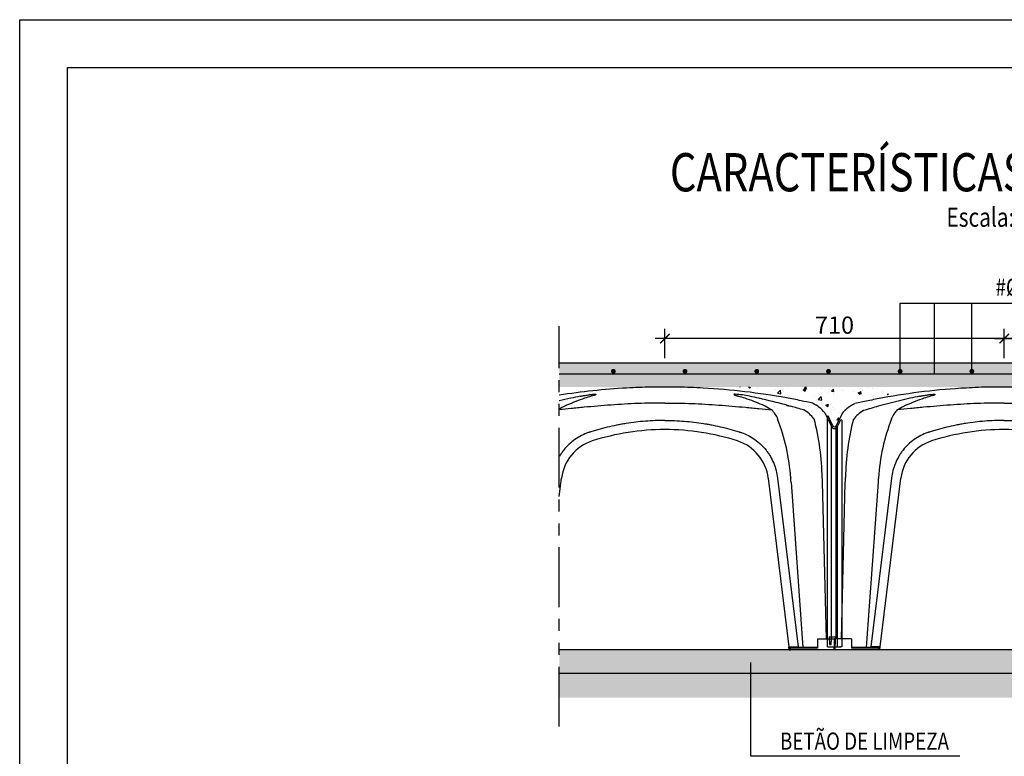
# Model space of a CAD drawing. Units: inches. Extents: x 23.7 to 44.7, y -92.1 to -62.4.
# Drawn here: x 23.7 to 34, y -70.1 to -62.4 of the extents above; entities that cross this region are included whole.
import ezdxf
from ezdxf.enums import TextEntityAlignment as Align

# ---------------------------------------------------------------- set-up
doc = ezdxf.new("R2010")
doc.units = ezdxf.units.IN
doc.header["$MEASUREMENT"] = 0
doc.linetypes.add('PHANTOM2', pattern=[1.25, 0.625, -0.125, 0.125, -0.125, 0.125, -0.125])
for name, color, linetype in [('1', 170, 'Continuous'), ('Contorno-Cupolex', 115, 'Continuous'), ('CUPOLEX', 115, 'Continuous')]:
    doc.layers.add(name, color=color, linetype=linetype)
doc.styles.add('ARIAL', font='ARIAL.TTF')
doc.styles.add('ROMANS', font='romans')
doc.dimstyles.new('milimetro20', dxfattribs={"dimtxt": 0.18, "dimasz": 0.1, "dimexe": 0.1, "dimexo": 0.05, "dimgap": 0.05, "dimtad": 1, "dimtoh": 1, "dimdec": 0, "dimlfac": 200, "dimzin": 1, "dimdsep": 46, "dimtxsty": 'ROMANS', "dimblk": 'ARCHTICK', "dimcen": 0.1, "dimdle": 0.1, "dimclrd": 8, "dimclre": 8, "dimclrt": 7, "dimadec": 1, "dimazin": 0, "dimtfac": 1, "dimtdec": 0, "dimtofl": 0, "dimtmove": 2, "dimatfit": 3, "dimldrblk": 'ARCHTICK', "dimfxl": 1, "dimtolj": 1, "dimtzin": 0, "dimarcsym": 0})

# ---------------------------------------------------------------- blocks, each defined once
blk = doc.blocks.new('A4')
at = {"layer": '1', "color": 1}
blk.add_lwpolyline([(21, 29.7), (21, 0), (0, 0), (0, 29.7)], close=True, dxfattribs=at)
at = {"layer": '1', "color": 4}
blk.add_lwpolyline([(20.5, 29.2), (20.5, 0.5), (0.5, 0.5), (0.5, 29.2)], close=True, dxfattribs=at)
blk = doc.blocks.new('_ARCHTICK')
at = {"color": 0, "linetype": 'ByBlock', "const_width": 0.15}
blk.add_lwpolyline([(-0.5, -0.5), (0.5, 0.5)], dxfattribs=at)
blk = doc.blocks.new('*D195')
at = {"color": 8, "linetype": 'ByBlock', "lineweight": -2, "ltscale": 0.8}
for p, q in [((34.005, -65.912), (34.005, -65.605)), ((37.555, -65.912), (37.555, -65.605)), ((33.905, -65.705), (37.655, -65.705))]:
    blk.add_line(p, q, dxfattribs=at)
at = {"layer": 'Defpoints', "color": 0, "linetype": 'ByBlock', "ltscale": 0.8}
for p in [(37.555, -65.705), (34.005, -65.962), (37.555, -65.962)]:
    blk.add_point(p, dxfattribs=at)
at = {"color": 8, "linetype": 'ByBlock', "lineweight": -2, "ltscale": 0.8, "xscale": 0.1, "yscale": 0.1, "zscale": 0.1, "rotation": 180}
blk.add_blockref('_ARCHTICK', (34.005, -65.705), dxfattribs=at)
at = {"color": 8, "linetype": 'ByBlock', "lineweight": -2, "ltscale": 0.8, "xscale": 0.1, "yscale": 0.1, "zscale": 0.1}
blk.add_blockref('_ARCHTICK', (37.555, -65.705), dxfattribs=at)
at = {"color": 7, "linetype": 'ByBlock', "ltscale": 0.8, "insert": (35.78, -65.565), "char_height": 0.18, "attachment_point": 5, "style": 'ROMANS'}
blk.add_mtext('\\A1;710', dxfattribs=at)
blk = doc.blocks.new('*D196')
at = {"color": 8, "linetype": 'ByBlock', "lineweight": -2, "ltscale": 0.8}
for p, q in [((30.455, -65.912), (30.455, -65.605)), ((34.005, -65.912), (34.005, -65.605)), ((34.105, -65.705), (30.355, -65.705))]:
    blk.add_line(p, q, dxfattribs=at)
at = {"layer": 'Defpoints', "color": 0, "linetype": 'ByBlock', "ltscale": 0.8}
for p in [(30.455, -65.705), (30.455, -65.962), (34.005, -65.962)]:
    blk.add_point(p, dxfattribs=at)
at = {"color": 8, "linetype": 'ByBlock', "lineweight": -2, "ltscale": 0.8, "xscale": 0.1, "yscale": 0.1, "zscale": 0.1, "rotation": 180}
blk.add_blockref('_ARCHTICK', (30.455, -65.705), dxfattribs=at)
at = {"color": 8, "linetype": 'ByBlock', "lineweight": -2, "ltscale": 0.8, "xscale": 0.1, "yscale": 0.1, "zscale": 0.1}
blk.add_blockref('_ARCHTICK', (34.005, -65.705), dxfattribs=at)
at = {"color": 7, "linetype": 'ByBlock', "ltscale": 0.8, "insert": (32.23, -65.565), "char_height": 0.18, "attachment_point": 5, "style": 'ROMANS'}
blk.add_mtext('\\A1;710', dxfattribs=at)
blk = doc.blocks.new('CX H 55')
at = {"layer": 'Contorno-Cupolex', "linetype": 'Continuous'}
for p, q in [((19957.78, 9968.58), (19952.17, 9968.58)), ((19957.77, 9968.58), (19952.18, 9968.58)), ((19921.07, 9963.05), (19919.84, 9960.48)), ((19988.46, 9963.18), (19989.84, 9960.3)), ((19917.98, 9959.88), (19917.98, 9962.41)), ((19923.41, 9961.82), (19923.45, 9961.83)), ((19931.31, 9961.91), (19931.4, 9961.9)), ((19978.64, 9961.91), (19978.55, 9961.9)), ((19986.16, 9961.91), (19986.19, 9961.9)), ((19991.11, 9960.3), (19991.79, 9961.71)), ((19991.98, 9961.67), (19991.98, 9959.12)), ((19991.98, 9961.6), (19991.98, 9959.05)), ((19917.98, 9949.63), (19917.98, 9959.88)), ((19919.12, 9960.48), (19919.12, 9960.48)), ((19919.12, 9960.48), (19919.12, 9960.48)), ((19919.84, 9958.11), (19919.84, 9960.48)), ((19989.84, 9960.3), (19989.84, 9960.3)), ((19989.84, 9957.87), (19989.84, 9960.3)), ((19989.84, 9960.3), (19989.84, 9960.3)), ((19991.11, 9960.3), (19991.11, 9960.3)), ((19991.11, 9960.3), (19991.11, 9960.3)), ((19991.11, 9949.54), (19991.11, 9960.29)), ((19991.98, 9959.12), (19991.98, 9949.53)), ((19919.84, 9949.64), (19919.84, 9958.11)), ((19989.84, 9949.54), (19989.84, 9957.87)), ((19917.98, 9914.2), (19917.98, 9949.63)), ((19919.84, 9916.3), (19919.84, 9949.64)), ((19920.94, 9915.9), (19921.73, 9948.68)), ((19921.76, 9949.64), (19921.76, 9949.64)), ((19928.58, 9948.68), (19926.09, 9914.1)), ((19931.42, 9949.53), (19927.09, 9914.2)), ((19928.64, 9949.54), (19928.64, 9949.54)), ((19929.01, 9914.2), (19933.35, 9949.51)), ((19976.6, 9949.51), (19980.94, 9914.2)), ((19978.53, 9949.53), (19982.87, 9914.2)), ((19981.31, 9949.54), (19981.31, 9949.54)), ((19981.37, 9948.68), (19983.86, 9914.1)), ((19987.89, 9949.54), (19987.89, 9949.54)), ((19987.92, 9948.68), (19988.71, 9915.9)), ((19989.84, 9915.9), (19989.84, 9949.54)), ((19991.11, 9914.2), (19991.11, 9949.54)), ((19991.98, 9949.53), (19991.98, 9914.2)), ((19918.37, 9916.3), (19918.43, 9914.7)), ((19918.37, 9916.3), (19919.86, 9916.3)), ((19918.79, 9914.7), (19918.84, 9915.9)), ((19918.84, 9915.9), (19919.57, 9915.9)), ((19919.57, 9915.9), (19919.53, 9913.6)), ((19919.57, 9916.02), (19919.86, 9916.02)), ((19919.57, 9915.9), (19919.57, 9916.02)), ((19923.03, 9915.9), (19919.57, 9915.9)), ((19919.86, 9916.3), (19920.09, 9915.9)), ((19919.86, 9916.3), (19919.86, 9916.02)), ((19919.86, 9916.02), (19919.87, 9915.9)), ((19923.03, 9915.9), (19923.03, 9913.9)), ((19986.93, 9915.9), (19990.39, 9915.9)), ((19986.93, 9915.9), (19986.93, 9913.9)), ((19990.39, 9915.9), (19990.42, 9913.9)), ((19917.98, 9914.2), (19918.17, 9914.2)), ((19918.17, 9914.2), (19919.12, 9914.2)), ((19918.43, 9914.7), (19918.79, 9914.7)), ((19919.12, 9914.2), (19919.53, 9914.2)), ((19919.53, 9914.2), (19919.53, 9913.6)), ((19928.72, 9913.6), (19919.53, 9913.6)), ((19925.19, 9914.1), (19923.03, 9914.1)), ((19928.75, 9913.9), (19923.03, 9913.9)), ((19925.95, 9914.1), (19925.21, 9914.1)), ((19928.43, 9914.1), (19925.95, 9914.1)), ((19928.49, 9914.2), (19927.09, 9914.2)), ((19928.38, 9914.1), (19928.39, 9914.2)), ((19928.38, 9914.1), (19928.43, 9914.1)), ((19929.01, 9914.2), (19928.49, 9914.2)), ((19928.72, 9913.6), (19928.79, 9914.2)), ((19928.94, 9913.6), (19928.72, 9913.6)), ((19928.94, 9913.6), (19929.01, 9914.2)), ((19980.94, 9914.2), (19981.46, 9914.2)), ((19981.01, 9913.6), (19980.94, 9914.2)), ((19981.01, 9913.6), (19981.24, 9913.6)), ((19981.24, 9913.6), (19981.16, 9914.2)), ((19986.93, 9913.9), (19981.2, 9913.9)), ((19990.43, 9913.6), (19981.24, 9913.6)), ((19981.46, 9914.2), (19982.87, 9914.2)), ((19981.53, 9914.1), (19981.57, 9914.1)), ((19984, 9914.1), (19981.53, 9914.1)), ((19981.57, 9914.1), (19981.56, 9914.2)), ((19984.74, 9914.1), (19984, 9914.1)), ((19986.93, 9914.1), (19984.77, 9914.1)), ((19990.42, 9913.9), (19990.43, 9913.6)), ((19990.43, 9914.2), (19991.11, 9914.2)), ((19990.43, 9913.6), (19990.43, 9914.2)), ((19991.11, 9914.2), (19991.79, 9914.2)), ((19991.98, 9914.2), (19991.79, 9914.2))]:
    blk.add_line(p, q, dxfattribs=at)
for centre, radius, start, end in [((19954.98, 9826.33), 142.28, 93.2233, 100.2956), ((19954.98, 9826.33), 142.28, 91.1292, 93.2233), ((19954.98, 9826.33), 142.28, 86.7767, 88.8708), ((19954.98, 9826.33), 142.28, 79.7044, 86.7767), ((19968.41, 9947.13), 19.99, 77.6231, 86.399), ((19954.98, 9826.33), 142.28, 101.5576, 102.7056), ((19941.86, 9894.28), 73.07, 99.698, 102.1552), ((19965.42, 9831.96), 137.61, 102.6586, 105.5072), ((19948.11, 9935.31), 32.47, 107.7898, 114.6088), ((19961.84, 9935.31), 32.47, 65.3912, 72.2102), ((19944.55, 9832.02), 137.55, 74.9148, 77.3417), ((19967.3, 9890.15), 77.29, 77.9118, 80.235), ((19954.98, 9826.33), 142.28, 77.4553, 78.4425), ((19983, 9958.81), 6.99, 38.619, 65.7701), ((19928.7, 9958.05), 6.46, 119.6556, 144.2426), ((19925.52, 9963.73), 0.0697, 249.2256, 268.7799), ((19965.36, 9832.16), 137.4, 105.5052, 106.8535), ((19937.8, 9958.88), 7.16, 136.641, 154.9277), ((19947.35, 9937.04), 30.58, 115.8439, 118.9971), ((19932.49, 9964.6), 0.816, 272.4098, 277.1675), ((19962.6, 9937.04), 30.58, 61.0029, 64.1561), ((19977.46, 9964.6), 0.816, 262.8325, 267.5902), ((19972.16, 9958.88), 7.16, 25.0723, 43.359), ((19983.61, 9974.84), 10.53, 251.9425, 257.4686), ((19944.58, 9832.13), 137.44, 73.3289, 74.4947), ((19984.01, 9963.85), 0.0584, 269.7509, 295.4165), ((19980.84, 9958.05), 6.57, 35.95, 60.847), ((19918.08, 9962.41), 0.1, 25.6525, 180), ((19974.04, 9948.76), 52.29, 165.5356, 179.0007), ((19971.1, 9946.54), 42.56, 158.8386, 175.9153), ((19938.86, 9946.54), 42.56, 4.0847, 21.1614), ((19936.47, 9948.76), 51.42, 0.8985, 14.8045), ((19991.88, 9961.67), 0.1, 359.9969, 154.6554), ((19991.88, 9961.67), 0.1, 135.8885, 154.3451), ((19991.88, 9961.67), 0.1, 135.9056, 154.4024), ((19991.88, 9961.67), 0.1, 0, 19.8841), ((19991.88, 9961.67), 0.1, 359.9969, 19.8714), ((19919.48, 9960.65), 0.401, 205.8788, 334.1212), ((19954.93, 9910.37), 49.32, 89.9459, 107.8938), ((19955.02, 9910.36), 49.32, 72.1069, 90.0523), ((19990.48, 9960.61), 0.702, 205.8911, 334.1089), ((19942.66, 9948.37), 9.38, 107.8897, 172.9998), ((19967.29, 9948.37), 9.38, 7.0002, 72.1103), ((19765.08, 9953.4), 156.72, 358.2715, 358.624), ((19923.13, 9949.65), 1.37, 179.1049, 180.419), ((20002.97, 9944.22), 74.52, 175.9033, 176.5691), ((19928.14, 9949.59), 0.498, 353.7723, 357.3625), ((19981.81, 9949.59), 0.496, 182.6303, 186.2349), ((19906.98, 9944.22), 74.52, 3.4309, 4.0967), ((19986.62, 9949.55), 1.27, 359.4917, 0.8935), ((20143.26, 9953.33), 155.41, 181.398, 181.7167), ((19928.35, 9913.74), 0.368, 25.8206, 78.2592), ((19981.6, 9913.74), 0.367, 101.6969, 154.2233)]:
    blk.add_arc(centre, radius, start, end, dxfattribs=at)
for centre, major_axis, ratio, start_param, end_param in [((19981.14, 9846.02), (-79.03, 105.01), 0.799363, -0.364775, -0.345955), ((19911.41, 9846.02), (54.13, 119.76), 0.480095, 0.390455, 0.409275), ((19998.54, 9846.02), (-54.13, 119.76), 0.480095, -0.409275, -0.390455), ((19928.81, 9846.02), (79.03, 105.01), 0.799363, 0.345956, 0.364776), ((19936.39, 9964.74), (-2.47, -0.33), 0.190376, -0.775688, -0.304554), ((19973.56, 9964.74), (2.47, -0.33), 0.190376, 0.304554, 0.775688), ((19982.06, 9964.74), (-2.45, 0.48), 0.130623, 0.82066, 1.291794)]:
    blk.add_ellipse(centre, major_axis=major_axis, ratio=ratio, start_param=start_param, end_param=end_param, dxfattribs=at)
for points, knots in [([(19937.26, 9966.65), (19937.49, 9966.7), (19937.72, 9966.74), (19938.2, 9966.83), (19938.45, 9966.87), (19938.96, 9966.95), (19939.23, 9966.99), (19939.65, 9967.04), (19939.79, 9967.05), (19940.06, 9967.07), (19940.19, 9967.08), (19940.39, 9967.08), (19940.46, 9967.07), (19940.53, 9967.05), (19940.54, 9967.04), (19940.52, 9966.99), (19940.45, 9966.95), (19940.27, 9966.87), (19940.15, 9966.83), (19939.88, 9966.74), (19939.74, 9966.7), (19939.58, 9966.65)], [0, 0, 0, 0, 0.125, 0.125, 0.25, 0.25, 0.375, 0.375, 0.4375, 0.4375, 0.5, 0.5, 0.5625, 0.5625, 0.625, 0.625, 0.75, 0.75, 0.875, 0.875, 1, 1, 1, 1]), ([(19969.66, 9967.08), (19969.64, 9967.08), (19969.61, 9967.08), (19969.57, 9967.08), (19969.55, 9967.08), (19969.52, 9967.07), (19969.5, 9967.07), (19969.48, 9967.07), (19969.47, 9967.06), (19969.44, 9967.06), (19969.43, 9967.05), (19969.42, 9967.04), (19969.42, 9967.04), (19969.42, 9967.03), (19969.42, 9967.03), (19969.42, 9967.01), (19969.44, 9966.99), (19969.51, 9966.95), (19969.55, 9966.93), (19969.64, 9966.89), (19969.69, 9966.87), (19969.81, 9966.83), (19969.87, 9966.81), (19970, 9966.77), (19970.07, 9966.74), (19970.22, 9966.7), (19970.29, 9966.68), (19970.37, 9966.65)], [0, 0, 0, 0, 0.03125, 0.03125, 0.0625, 0.0625, 0.09375, 0.09375, 0.125, 0.125, 0.1875, 0.1875, 0.21875, 0.21875, 0.25, 0.25, 0.375, 0.375, 0.5, 0.5, 0.625, 0.625, 0.75, 0.75, 0.875, 0.875, 1, 1, 1, 1]), ([(19954.98, 9965.21), (19954.04, 9965.23), (19953.1, 9965.23), (19951.22, 9965.21), (19950.28, 9965.18), (19948.4, 9965.11), (19947.46, 9965.06), (19945.58, 9964.95), (19944.64, 9964.88), (19941.83, 9964.68), (19939.95, 9964.52), (19937.64, 9964.31), (19937.18, 9964.26), (19936.26, 9964.18), (19935.8, 9964.14), (19934.42, 9964), (19933.51, 9963.91), (19932.59, 9963.79)], [0, 0, 0, 0, 0.125, 0.125, 0.25, 0.25, 0.375, 0.375, 0.5, 0.5, 0.75, 0.75, 0.8125, 0.8125, 0.875, 0.875, 1, 1, 1, 1]), ([(19954.98, 9965.21), (19955.92, 9965.23), (19956.86, 9965.23), (19958.74, 9965.21), (19959.68, 9965.18), (19961.56, 9965.11), (19962.5, 9965.06), (19964.37, 9964.95), (19965.31, 9964.88), (19968.13, 9964.68), (19970, 9964.52), (19972.32, 9964.31), (19972.78, 9964.26), (19973.7, 9964.18), (19974.16, 9964.14), (19975.53, 9964), (19976.44, 9963.91), (19977.36, 9963.79)], [0, 0, 0, 0, 0.125, 0.125, 0.25, 0.25, 0.375, 0.375, 0.5, 0.5, 0.75, 0.75, 0.8125, 0.8125, 0.875, 0.875, 1, 1, 1, 1]), ([(19954.98, 9961.6), (19953.62, 9961.6), (19952.27, 9961.55), (19950.24, 9961.39), (19949.56, 9961.32), (19948.22, 9961.16), (19947.55, 9961.07), (19946.54, 9960.91), (19946.21, 9960.85), (19945.54, 9960.73), (19945.21, 9960.67), (19944.21, 9960.47), (19943.55, 9960.32), (19942.23, 9960), (19941.58, 9959.83), (19940.6, 9959.55), (19940.28, 9959.46), (19939.79, 9959.31), (19939.55, 9959.23), (19939.26, 9959.14), (19939.12, 9959.1), (19939.06, 9959.08), (19939.02, 9959.06), (19939, 9959.06), (19938.98, 9959.05)], [0, 0, 0, 0, 0.25, 0.25, 0.375, 0.375, 0.5, 0.5, 0.5625, 0.5625, 0.625, 0.625, 0.75, 0.75, 0.875, 0.875, 0.9375, 0.9375, 0.96875, 0.984375, 0.992187, 0.996094, 0.996094, 1, 1, 1, 1]), ([(19954.98, 9961.6), (19956.33, 9961.6), (19957.69, 9961.55), (19959.71, 9961.39), (19960.39, 9961.32), (19961.74, 9961.16), (19962.41, 9961.07), (19963.41, 9960.91), (19963.74, 9960.85), (19964.41, 9960.73), (19964.75, 9960.67), (19965.74, 9960.47), (19966.4, 9960.32), (19967.72, 9960), (19968.38, 9959.83), (19969.35, 9959.55), (19969.68, 9959.46), (19970.16, 9959.31), (19970.41, 9959.23), (19970.69, 9959.14), (19970.83, 9959.1), (19970.89, 9959.08), (19970.93, 9959.06), (19970.95, 9959.06), (19970.97, 9959.05)], [0, 0, 0, 0, 0.25, 0.25, 0.375, 0.375, 0.5, 0.5, 0.5625, 0.5625, 0.625, 0.625, 0.75, 0.75, 0.875, 0.875, 0.9375, 0.9375, 0.96875, 0.984375, 0.992187, 0.996094, 0.996094, 1, 1, 1, 1]), ([(19938.98, 9959.05), (19937.96, 9958.7), (19937.02, 9958.21), (19935.7, 9957.29), (19935.28, 9956.94), (19934.51, 9956.21), (19934.15, 9955.82), (19933.65, 9955.19), (19933.49, 9954.98), (19933.19, 9954.53), (19933.04, 9954.31), (19932.64, 9953.61), (19932.4, 9953.13), (19932, 9952.15), (19931.83, 9951.64), (19931.57, 9950.6), (19931.48, 9950.06), (19931.42, 9949.53)], [0, 0, 0, 0, 0.25, 0.25, 0.375, 0.375, 0.5, 0.5, 0.5625, 0.5625, 0.625, 0.625, 0.75, 0.75, 0.875, 0.875, 1, 1, 1, 1]), ([(19970.97, 9959.05), (19971.99, 9958.7), (19972.94, 9958.21), (19974.25, 9957.29), (19974.67, 9956.94), (19975.44, 9956.21), (19975.8, 9955.82), (19976.3, 9955.19), (19976.46, 9954.98), (19976.76, 9954.53), (19976.91, 9954.31), (19977.32, 9953.61), (19977.55, 9953.13), (19977.95, 9952.15), (19978.12, 9951.64), (19978.38, 9950.6), (19978.48, 9950.06), (19978.53, 9949.53)], [0, 0, 0, 0, 0.25, 0.25, 0.375, 0.375, 0.5, 0.5, 0.5625, 0.5625, 0.625, 0.625, 0.75, 0.75, 0.875, 0.875, 1, 1, 1, 1])]:
    blk.add_open_spline(points, degree=3, knots=knots, dxfattribs=at)
blk.add_rational_spline([(19921.08, 9963.06), (19921.77, 9963.95), (19922.66, 9964.65), (19923.68, 9965.12)], [0.973479810511, 0.954493566729, 0.954067790026, 0.972202480401], degree=3, dxfattribs=at)
blk.add_open_spline([(19919.12, 9960.48), (19918.8, 9961.14), (19918.48, 9961.81), (19918.16, 9962.47)], degree=3, dxfattribs=at)

msp = doc.modelspace()

# ---------------------------------------------------------------- hatches: boundary and pattern name
h = msp.add_hatch()
h.set_pattern_fill('AR-CONC', color=8, scale=0.04, style=0)
h.set_pattern_definition([(50, (44.7258, -111.6232), (0.2869041, -0.0251009), [0.03, -0.33]), (355, (44.7258, -111.6232), (-0.0555005, 0.3008769), [0.024, -0.264]), (100.4514, (44.7497, -111.62528), (0.2314038, 0.2757758), [0.025496, -0.2804568]), (46.1842, (44.7258, -111.5432), (0.4268964, -0.0662076), [0.045, -0.495]), (96.6356, (44.7614, -111.5487), (0.373865, 0.389647), [0.038244, -0.4206852]), (351.1842, (44.7258, -111.5432), (0.3738648, 0.3896474), [0.036, -0.396]), (21, (44.7658, -111.5632), (0.2387628, -0.1610476), [0.03, -0.33]), (326, (44.7658, -111.5632), (0.0973261, 0.29006), [0.024, -0.264]), (71.4514, (44.7857, -111.5766), (0.336089, 0.1290122), [0.025496, -0.2804568]), (37.5, (44.7258, -111.62319), (0.00486394, 0.13315754), [0, -0.2608, 0, -0.268, 0, -0.265]), (7.5, (44.7258, -111.62319), (0.1052278, 0.1577647), [0, -0.1528, 0, -0.2548, 0, -0.101]), (327.5, (44.6366, -111.62319), (0.21352897, -0.00902195), [0, -0.1, 0, -0.312, 0, -0.414]), (317.5, (44.5966, -111.6232), (0.2332745, 0.040042), [0, -0.13, 0, -0.2072, 0, -0.294])])
h.paths.add_polyline_path([(38.6604, -66.2121), (29.3505, -66.2121), (29.3505, -65.9621), (38.6565, -65.9621)])
h = msp.add_hatch()
h.set_pattern_fill('AR-CONC', color=8, scale=0.04, style=0)
h.set_pattern_definition([(50, (-110.375, -60), (0.28690407, -0.02510085), [0.03, -0.33]), (355, (-110.375, -60), (-0.05550053, 0.30087685), [0.024, -0.264]), (100.4514, (-110.3511, -60.0021), (0.23140375, 0.2757758), [0.0254961, -0.28045684]), (46.1842, (-110.375, -59.92), (0.4268964, -0.0662076), [0.045, -0.495]), (96.6356, (-110.33943, -59.9255), (0.3738651, 0.3896471), [0.0382441, -0.4206852]), (351.1842, (-110.375, -59.92), (0.3738648, 0.3896474), [0.036, -0.396]), (21, (-110.335, -59.94), (0.23876282, -0.16104756), [0.03, -0.33]), (326, (-110.335, -59.94), (0.09732613, 0.29006), [0.024, -0.264]), (71.4514, (-110.3151, -59.95342), (0.33608905, 0.1290122), [0.0254961, -0.28045684]), (37.5, (-110.375, -60), (0.00486394, 0.13315754), [0, -0.2608, 0, -0.268, 0, -0.265]), (7.5, (-110.375, -60), (0.10522781, 0.15776468), [0, -0.1528, 0, -0.2548, 0, -0.101]), (327.5, (-110.4642, -60), (0.213528974, -0.00902195), [0, -0.1, 0, -0.312, 0, -0.414]), (317.5, (-110.5042, -60), (0.23327447, 0.040042), [0, -0.13, 0, -0.2072, 0, -0.294])])
h.paths.add_polyline_path([(31.2352, -66.2121), (31.7087, -66.2947), (31.9919, -66.3677), (32.2273, -66.6188), (32.4634, -66.3697), (32.9546, -66.2558), (33.1988, -66.2121)])
h = msp.add_hatch()
h.set_pattern_fill('AR-CONC', color=8, scale=0.04, style=0)
h.set_pattern_definition([(50, (44.7258, -113.3732), (0.2869041, -0.0251009), [0.03, -0.33]), (355, (44.7258, -113.3732), (-0.0555005, 0.3008769), [0.024, -0.264]), (100.4514, (44.7497, -113.37528), (0.2314038, 0.2757758), [0.025496, -0.2804568]), (46.1842, (44.7258, -113.2932), (0.4268964, -0.0662076), [0.045, -0.495]), (96.6356, (44.7614, -113.2987), (0.373865, 0.389647), [0.038244, -0.420685]), (351.1842, (44.7258, -113.2932), (0.3738648, 0.3896474), [0.036, -0.396]), (21, (44.7658, -113.3132), (0.2387628, -0.1610476), [0.03, -0.33]), (326, (44.7658, -113.3132), (0.0973261, 0.29006), [0.024, -0.264]), (71.4514, (44.7857, -113.3266), (0.336089, 0.1290122), [0.025496, -0.2804568]), (37.5, (44.7258, -113.37319), (0.00486394, 0.13315754), [0, -0.2608, 0, -0.268, 0, -0.265]), (7.5, (44.7258, -113.37319), (0.1052278, 0.1577647), [0, -0.1528, 0, -0.2548, 0, -0.101]), (327.5, (44.6366, -113.37319), (0.21352897, -0.00902195), [0, -0.1, 0, -0.312, 0, -0.414]), (317.5, (44.5966, -113.3732), (0.2332745, 0.040042), [0, -0.13, 0, -0.2072, 0, -0.294])])
h.paths.add_polyline_path([(38.6604, -68.9621), (29.3505, -68.9621), (29.3505, -69.2121), (38.6604, -69.2121)])
h = msp.add_hatch()
h.set_pattern_fill('EARTH', color=9, scale=0.5, angle=45, style=0)
h.set_pattern_definition([(45, (-4.00504, -109.82815), (1e-17, 0.1767767), [0.125, -0.125]), (45, (-4.03819, -109.79501), (1e-17, 0.1767767), [0.125, -0.125]), (45, (-4.07133, -109.76186), (1e-17, 0.1767767), [0.125, -0.125]), (135, (-4.07133, -109.73976), (-0.1767767, 3e-17), [0.125, -0.125]), (135, (-4.03819, -109.70662), (-0.1767767, 3e-17), [0.125, -0.125]), (135, (-4.00504, -109.67347), (-0.1767767, 3e-17), [0.125, -0.125])])
h.paths.add_polyline_path([(38.6604, -69.2121), (29.3505, -69.2121), (29.3505, -69.4621), (38.6604, -69.4621)])

# ---------------------------------------------------------------- linework, layer by layer
at = {"color": 1}
for p, q in [((32.9163, -65.3351), (34.9687, -65.3351)), ((32.9165, -66.0478), (32.9163, -65.3351)), ((33.2757, -66.0788), (33.2757, -65.3351)), ((33.6665, -66.0478), (33.6663, -65.3351)), ((31.3494, -69.0944), (31.3494, -70.0729)), ((31.3494, -70.0729), (33.5423, -70.0729))]:
    msp.add_line(p, q, dxfattribs=at)
at = {"color": 1, "linetype": 'PHANTOM2'}
msp.add_line((29.3505, -69.7652), (29.3505, -65.575), dxfattribs=at)
at = {"color": 7}
for p, q in [((38.6604, -65.9621), (29.3505, -65.9621)), ((38.6604, -69.2121), (29.3505, -69.2121))]:
    msp.add_line(p, q, dxfattribs=at)
at = {"color": 3}
msp.add_line((38.6604, -66.079), (29.3505, -66.079), dxfattribs=at)
at = {"color": 8}
msp.add_line((38.6604, -68.9621), (29.3505, -68.9621), dxfattribs=at)
at = {"const_width": 0.0248}
for points in [[(29.9037, -66.048, 1), (29.929, -66.048, 1)], [(30.6537, -66.048, 1), (30.679, -66.048, 1)], [(31.4039, -66.048, 1), (31.4292, -66.048, 1)], [(32.1539, -66.048, 1), (32.1792, -66.048, 1)], [(32.9039, -66.048, 1), (32.9292, -66.048, 1)], [(33.6539, -66.048, 1), (33.6792, -66.048, 1)]]:
    msp.add_lwpolyline(points, format="xyb", close=True, dxfattribs=at)
at = {"layer": 'Contorno-Cupolex', "linetype": 'Continuous'}
for p, q in [((30.5956, -66.2135), (30.3153, -66.2135)), ((30.5951, -66.2135), (30.3157, -66.2135)), ((32.1298, -66.4835), (32.1989, -66.6273)), ((31.6386, -66.5466), (31.6341, -66.547)), ((32.0144, -66.5466), (32.0162, -66.547)), ((32.1989, -66.6273), (32.1989, -66.6273)), ((32.1989, -66.7489), (32.1989, -66.6273)), ((32.1989, -66.6273), (32.1989, -66.6273)), ((32.262, -66.6273), (32.2959, -66.5567)), ((32.262, -66.6273), (32.262, -66.6273)), ((32.262, -66.6273), (32.262, -66.6273)), ((32.262, -67.1653), (32.262, -66.6275)), ((32.3054, -66.5589), (32.3054, -66.6865)), ((32.3054, -66.5623), (32.3054, -66.6897)), ((32.3054, -66.6865), (32.3054, -67.1655)), ((32.1989, -67.1653), (32.1989, -66.7489)), ((29.3505, -67.3583), (29.3741, -67.1666)), ((31.5368, -67.1666), (31.7536, -68.9321)), ((31.6332, -67.1658), (31.85, -68.9321)), ((31.7723, -67.1653), (31.7723, -67.1653)), ((31.7752, -67.2085), (31.8997, -68.9371)), ((32.1013, -67.1653), (32.1012, -67.1653)), ((32.1024, -67.2085), (32.1421, -68.8471)), ((32.1989, -68.8471), (32.1989, -67.1653)), ((32.262, -68.9321), (32.262, -67.1653)), ((32.3054, -67.1655), (32.3054, -68.9321)), ((32.0529, -68.8471), (32.2259, -68.8471)), ((32.0529, -68.8471), (32.0529, -68.9471)), ((32.2259, -68.8471), (32.2277, -68.9471)), ((31.7536, -68.9321), (31.7798, -68.9321)), ((31.7573, -68.9621), (31.7537, -68.9321)), ((31.7573, -68.9621), (31.7684, -68.9621)), ((31.7684, -68.9621), (31.7648, -68.9321)), ((32.0529, -68.9471), (31.7666, -68.9471)), ((32.2279, -68.9621), (31.7684, -68.9621)), ((31.7798, -68.9321), (31.85, -68.9321)), ((31.783, -68.9371), (31.7852, -68.9371)), ((31.9069, -68.9371), (31.783, -68.9371)), ((31.7852, -68.9371), (31.7846, -68.9321)), ((31.9438, -68.9371), (31.9069, -68.9371)), ((32.0529, -68.9371), (31.9449, -68.9371)), ((32.2277, -68.9471), (32.2279, -68.9621)), ((32.2279, -68.9321), (32.262, -68.9321)), ((32.2279, -68.9621), (32.2279, -68.9321)), ((32.262, -68.9321), (32.2959, -68.9321)), ((32.3054, -68.9321), (32.2959, -68.9321))]:
    msp.add_line(p, q, dxfattribs=at)
for centre, radius, start, end in [((30.4554, -73.326), 7.1139, 93.22333, 98.93518), ((30.4554, -73.326), 7.1139, 91.1292, 93.22333), ((30.4554, -73.326), 7.1139, 86.77667, 88.8708), ((30.4554, -73.326), 7.1139, 79.70436, 86.77667), ((30.9776, -73.0441), 6.8804, 102.65857, 103.67851), ((30.1121, -67.8769), 1.6237, 107.78983, 114.60885), ((31.1269, -67.2858), 0.9995, 77.62313, 86.39896), ((30.7988, -67.8769), 1.6237, 65.39115, 72.21017), ((29.934, -73.0413), 6.8775, 74.91478, 77.34168), ((31.0715, -70.1349), 3.8643, 77.91182, 80.235), ((30.0741, -67.7902), 1.529, 115.8439, 118.24429), ((30.8368, -67.7902), 1.529, 61.00286, 64.1561), ((31.8871, -65.9), 0.5266, 251.94255, 257.46865), ((29.9358, -73.036), 6.8719, 73.32895, 74.49473), ((30.4554, -73.326), 7.1139, 77.45533, 78.44246), ((31.8567, -66.7016), 0.3495, 38.61905, 65.77014), ((31.5797, -66.4121), 0.0408, 262.83253, 267.59019), ((31.3144, -66.6983), 0.3579, 25.07227, 43.35904), ((31.9072, -66.4499), 0.00292, 269.75093, 295.41651), ((31.7484, -66.7395), 0.3286, 35.95003, 60.847), ((29.6494, -67.3153), 2.1282, 4.08474, 21.16145), ((29.5303, -67.204), 2.5712, 0.89849, 14.80453), ((32.2304, -66.612), 0.0351, 205.89113, 334.10887), ((32.3004, -66.5589), 0.005, 359.99695, 154.65544), ((32.3004, -66.5589), 0.005, 135.88847, 154.34513), ((32.3004, -66.5589), 0.005, 135.90565, 154.40244), ((32.3004, -66.5589), 0.005, 0, 19.88405), ((32.3004, -66.5589), 0.005, 359.99695, 19.87142), ((30.4531, -69.124), 2.4658, 89.94593, 107.89375), ((30.4577, -69.1243), 2.4661, 72.10694, 90.05228), ((29.8396, -67.2238), 0.469, 107.88972, 172.99981), ((31.0713, -67.2238), 0.469, 7.00019, 72.11028), ((31.797, -67.1626), 0.0248, 182.63027, 186.23491), ((28.0558, -67.4315), 3.7261, 3.4309, 4.0967), ((32.0377, -67.1647), 0.0636, 359.49171, 0.8935), ((39.8694, -66.9757), 7.7705, 181.39799, 181.71667), ((31.7867, -68.9551), 0.0184, 101.69693, 154.2233)]:
    msp.add_arc(centre, radius, start, end, dxfattribs=at)
for centre, major_axis, ratio, start_param, end_param in [((31.7637, -72.3415), (-3.9513, 5.2506), 0.7993633, -0.3647748, -0.345955), ((28.2772, -72.3415), (2.7064, 5.9881), 0.4800951, 0.3904549, 0.4092748), ((32.6337, -72.3415), (-2.7064, 5.9881), 0.4800951, -0.4092748, -0.3904549), ((29.1472, -72.3415), (3.9513, 5.2506), 0.7993628, 0.3459557, 0.3647755), ((29.5264, -66.4053), (-0.1235, -0.0166), 0.1903757, -0.7756884, -0.3045543), ((31.3845, -66.4053), (0.1235, -0.0166), 0.1903757, 0.3045543, 0.7756884), ((31.8096, -66.4053), (-0.1223, 0.0239), 0.1306228, 0.8206603, 1.2917944)]:
    msp.add_ellipse(centre, major_axis=major_axis, ratio=ratio, start_param=start_param, end_param=end_param, dxfattribs=at)
for points, knots in [([(29.5697, -66.3095), (29.581, -66.3073), (29.5926, -66.305), (29.6165, -66.3007), (29.6289, -66.2986), (29.6548, -66.2947), (29.6683, -66.2928), (29.6893, -66.2904), (29.6963, -66.2897), (29.7098, -66.2886), (29.7162, -66.2883), (29.7261, -66.2883), (29.7295, -66.2886), (29.7332, -66.2897), (29.7337, -66.2904), (29.7328, -66.2927), (29.7293, -66.2946), (29.7199, -66.2986), (29.7141, -66.3007), (29.7008, -66.305), (29.6935, -66.3072), (29.6857, -66.3095)], [0, 0, 0, 0, 0.125, 0.125, 0.25, 0.25, 0.375, 0.375, 0.4375, 0.4375, 0.5, 0.5, 0.5625, 0.5625, 0.625, 0.625, 0.75, 0.75, 0.875, 0.875, 1, 1, 1, 1]), ([(31.1897, -66.2883), (31.1885, -66.2883), (31.1873, -66.2883), (31.1852, -66.2884), (31.1843, -66.2884), (31.1826, -66.2886), (31.1818, -66.2887), (31.1805, -66.2889), (31.18, -66.289), (31.1786, -66.2894), (31.178, -66.2897), (31.1775, -66.2902), (31.1774, -66.2904), (31.1774, -66.2908), (31.1774, -66.291), (31.1778, -66.292), (31.1788, -66.2928), (31.182, -66.2947), (31.184, -66.2956), (31.1886, -66.2976), (31.1913, -66.2986), (31.197, -66.3007), (31.2001, -66.3018), (31.2068, -66.3039), (31.2102, -66.305), (31.2175, -66.3073), (31.2213, -66.3084), (31.2252, -66.3095)], [0, 0, 0, 0, 0.03125, 0.03125, 0.0625, 0.0625, 0.09375, 0.09375, 0.125, 0.125, 0.1875, 0.1875, 0.21875, 0.21875, 0.25, 0.25, 0.375, 0.375, 0.5, 0.5, 0.625, 0.625, 0.75, 0.75, 0.875, 0.875, 1, 1, 1, 1]), ([(30.4554, -66.3819), (30.4085, -66.3808), (30.3615, -66.3806), (30.2675, -66.3818), (30.2205, -66.3831), (30.1265, -66.3869), (30.0795, -66.3894), (29.9856, -66.395), (29.9387, -66.3981), (29.798, -66.4084), (29.7042, -66.4164), (29.5885, -66.4269), (29.5654, -66.429), (29.5194, -66.4333), (29.4965, -66.4354), (29.4325, -66.4417), (29.3916, -66.446), (29.3505, -66.4509)], [0, 0, 0, 0, 0.125, 0.125, 0.25, 0.25, 0.375, 0.375, 0.5, 0.5, 0.75, 0.75, 0.8125, 0.8125, 0.875, 0.875, 0.98702186, 0.98702186, 0.98702186, 0.98702186]), ([(30.4554, -66.3819), (30.5024, -66.3808), (30.5494, -66.3806), (30.6434, -66.3818), (30.6904, -66.3831), (30.7844, -66.3869), (30.8314, -66.3894), (30.9253, -66.395), (30.9722, -66.3981), (31.1129, -66.4084), (31.2067, -66.4164), (31.3224, -66.4269), (31.3455, -66.429), (31.3915, -66.4333), (31.4144, -66.4354), (31.4831, -66.4422), (31.5288, -66.447), (31.5746, -66.4526)], [0, 0, 0, 0, 0.125, 0.125, 0.25, 0.25, 0.375, 0.375, 0.5, 0.5, 0.75, 0.75, 0.8125, 0.8125, 0.875, 0.875, 1, 1, 1, 1]), ([(30.4554, -66.5623), (30.3876, -66.5623), (30.3199, -66.565), (30.2186, -66.5729), (30.1848, -66.5763), (30.1175, -66.5843), (30.0839, -66.5889), (30.0337, -66.5969), (30.017, -66.5998), (29.9837, -66.6058), (29.967, -66.6089), (29.9171, -66.6189), (29.8841, -66.6262), (29.8183, -66.6421), (29.7855, -66.6507), (29.7367, -66.6646), (29.7204, -66.6694), (29.6961, -66.6768), (29.684, -66.6806), (29.6698, -66.6851), (29.6628, -66.6874), (29.6598, -66.6884), (29.6578, -66.6891), (29.6567, -66.6894), (29.6557, -66.6897)], [0, 0, 0, 0, 0.25, 0.25, 0.375, 0.375, 0.5, 0.5, 0.5625, 0.5625, 0.625, 0.625, 0.75, 0.75, 0.875, 0.875, 0.9375, 0.9375, 0.96875, 0.984375, 0.9921875, 0.9960938, 0.9960938, 1, 1, 1, 1]), ([(30.4554, -66.5623), (30.5233, -66.5623), (30.591, -66.565), (30.6923, -66.5729), (30.7261, -66.5763), (30.7934, -66.5843), (30.827, -66.5889), (30.8772, -66.5969), (30.8939, -66.5998), (30.9272, -66.6058), (30.9439, -66.6089), (30.9938, -66.6189), (31.0268, -66.6262), (31.0926, -66.6421), (31.1254, -66.6507), (31.1742, -66.6646), (31.1905, -66.6694), (31.2148, -66.6768), (31.2269, -66.6806), (31.241, -66.6851), (31.2481, -66.6874), (31.2511, -66.6884), (31.2531, -66.6891), (31.2542, -66.6894), (31.2552, -66.6897)], [0, 0, 0, 0, 0.25, 0.25, 0.375, 0.375, 0.5, 0.5, 0.5625, 0.5625, 0.625, 0.625, 0.75, 0.75, 0.875, 0.875, 0.9375, 0.9375, 0.96875, 0.984375, 0.9921875, 0.9960938, 0.9960938, 1, 1, 1, 1]), ([(29.6557, -66.6897), (29.6047, -66.7073), (29.5574, -66.7316), (29.4918, -66.7779), (29.4708, -66.7951), (29.432, -66.8318), (29.4141, -66.8514), (29.3892, -66.8827), (29.3812, -66.8934), (29.3661, -66.9156), (29.3588, -66.927), (29.3515, -66.9394), (29.351, -66.9403), (29.3505, -66.9412)], [0, 0, 0, 0, 0.25, 0.25, 0.375, 0.375, 0.5, 0.5, 0.5625, 0.5625, 0.625, 0.625, 0.62968677, 0.62968677, 0.62968677, 0.62968677]), ([(31.2552, -66.6897), (31.3062, -66.7073), (31.3535, -66.7316), (31.4191, -66.7779), (31.4401, -66.7951), (31.4788, -66.8318), (31.4968, -66.8514), (31.5217, -66.8827), (31.5296, -66.8934), (31.5448, -66.9156), (31.5521, -66.927), (31.5724, -66.9617), (31.5842, -66.9856), (31.6043, -67.0349), (31.6126, -67.0602), (31.6257, -67.1124), (31.6304, -67.139), (31.6332, -67.1658)], [0, 0, 0, 0, 0.25, 0.25, 0.375, 0.375, 0.5, 0.5, 0.5625, 0.5625, 0.625, 0.625, 0.75, 0.75, 0.875, 0.875, 1, 1, 1, 1])]:
    msp.add_open_spline(points, degree=3, knots=knots, dxfattribs=at)

# ---------------------------------------------------------------- block references
at = {"layer": '1', "color": 1}
msp.add_blockref('A4', (23.7056, -92.0683), dxfattribs=at)
at = {"layer": 'CUPOLEX', "xscale": 0.05, "yscale": 0.05, "zscale": 0.05}
msp.add_blockref('CX H 55', (-963.7434, -564.6422), dxfattribs=at)

# ---------------------------------------------------------------- texts
at = {"color": 7, "width": 0.8}
for s, height, style, p in [('CARACTERÍSTICAS DO PAVIMENTO', 0.4, 'ARIAL', (34.0054, -64.1649)), ('Escala: 1/20', 0.2, 'ROMANS', (34.0054, -64.5357))]:
    msp.add_text(s, height=height, dxfattribs=dict(at, style=style)).set_placement(p, align=Align.CENTER)
at = {"style": 'ROMANS', "width": 0.8}
for s, p in [('#%%C6//0.20', (34.3637, -65.257)), ('BETÃO DE LIMPEZA', (32.5433, -70.0084))]:
    msp.add_text(s, height=0.18, dxfattribs=at).set_placement(p, align=Align.CENTER)

# ---------------------------------------------------------------- dimensions: what is measured, and where the dimension line sits
at = {"linetype": 'ByBlock', "ltscale": 0.8}
dim = msp.add_linear_dim(base=(30.4554, -65.7045), p1=(34.0054, -65.9621), p2=(30.4554, -65.9621), angle=180, dimstyle='milimetro20', dxfattribs=at)
dim.commit()
dim.dimension.update_dxf_attribs({"geometry": '*D196', "text_midpoint": (32.2304, -65.5645)})
dim = msp.add_linear_dim(base=(37.5554, -65.7045), p1=(34.0054, -65.9621), p2=(37.5554, -65.9621), dimstyle='milimetro20', dxfattribs=at)
dim.commit()
dim.dimension.update_dxf_attribs({"geometry": '*D195', "text_midpoint": (35.7804, -65.5645)})

doc.saveas('drawing.dxf')
